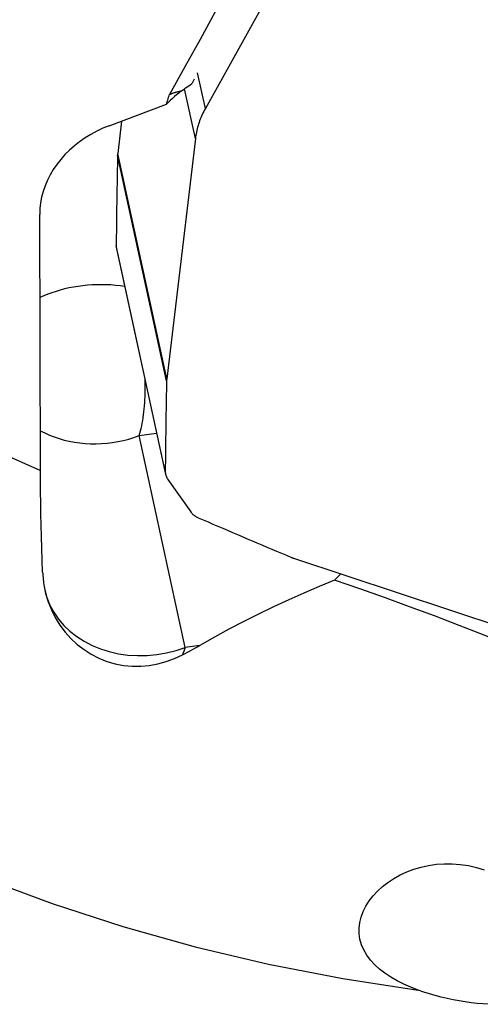
# Model space of a CAD drawing. Extents: x -17 to 86, y -78 to 80.
# Drawn here: x 46 to 52, y 29 to 43 of the extents above; entities that cross this region are included whole.
import ezdxf

# ---------------------------------------------------------------- set-up
doc = ezdxf.new("R2010")
doc.units = 0
doc.header["$MEASUREMENT"] = 0
doc.layers.add('1', color=4, linetype='CONTINUOUS')

msp = doc.modelspace()

# ---------------------------------------------------------------- linework, layer by layer
at = {"layer": '1'}
for p, q in [((49.922951, 45.193288), (48.169684, 42.042329)), ((48.169684, 42.042329), (48.06086, 42.541873)), ((48.029625, 41.618409), (47.877108, 42.318523)), ((46.817644, 41.800078), (47.622804, 42.102807)), ((46.991615, 41.865528), (46.937391, 41.410959)), ((48.029625, 41.618409), (47.627171, 38.244593)), ((47.625259, 38.217371), (46.935478, 41.383737)), ((47.627171, 38.244593), (46.937391, 41.410959)), ((45.850181, 36.958569), (45.841029, 40.554202)), ((47.606222, 36.948942), (46.916442, 40.115309)), ((46.921072, 40.070228), (47.610853, 36.903862)), ((47.2394, 37.446088), (47.484889, 37.482131)), ((47.887853, 34.469431), (47.2394, 37.446088)), ((47.644266, 36.828533), (47.963577, 36.376771)), ((49.407706, 35.725486), (53.048071, 34.518295)), ((48.09319, 34.499578), (47.887853, 34.469431))]:
    msp.add_line(p, q, dxfattribs=at)
for points in [[(49.810271, 46.112955, 0), (49.595456, 45.725498, 0), (49.38076, 45.338001, 0), (49.166179, 44.950464, 0), (48.95171, 44.562889, 0), (48.737351, 44.175277, 0), (48.5231, 43.787628, 0), (48.308953, 43.399943, 0), (48.094909, 43.012224, 0), (47.880965, 42.624471, 0), (47.66712, 42.236684, 0)], [(37.412048, 44.146498, 0), (37.707311, 43.66019, 0), (38.021311, 43.183407, 0), (38.353729, 42.716633, 0), (38.704229, 42.260339, 0), (39.072455, 41.814987, 0), (39.458037, 41.381028, 0), (39.860582, 40.958901, 0), (40.279684, 40.549033, 0), (40.714919, 40.15184, 0), (41.165847, 39.767722, 0), (41.63201, 39.39707, 0), (42.112937, 39.040257, 0), (42.608141, 38.697646, 0), (43.117122, 38.369583, 0), (43.639364, 38.056399, 0), (44.174338, 37.758412, 0), (44.721503, 37.475923, 0), (45.280306, 37.209219, 0), (45.850181, 36.958569, 0)], [(47.827338, 42.284077, 0), (47.848809, 42.299632, 0), (47.870447, 42.315064, 0), (47.892249, 42.330375, 0), (47.914214, 42.345566, 0), (47.93634, 42.360639, 0), (47.958625, 42.375595, 0), (47.981067, 42.390436, 0)], [(48.014771, 42.451896, 0), (48.009956, 42.443116, 0), (48.005141, 42.434336, 0), (48.000326, 42.425556, 0), (47.995512, 42.416776, 0), (47.990697, 42.407996, 0), (47.985882, 42.399216, 0), (47.981067, 42.390436, 0)], [(47.827338, 42.284077, 0), (47.795752, 42.258903, 0), (47.764946, 42.233491, 0), (47.734924, 42.20784, 0), (47.705693, 42.181948, 0), (47.677258, 42.155813, 0), (47.649627, 42.129433, 0), (47.622804, 42.102807, 0)], [(47.622804, 42.102807, 0), (47.62847, 42.122015, 0), (47.634356, 42.141195, 0), (47.640465, 42.160348, 0), (47.646795, 42.179473, 0), (47.653347, 42.198571, 0), (47.660122, 42.217642, 0), (47.66712, 42.236684, 0)], [(47.827338, 42.284077, 0), (47.818136, 42.282249, 0), (47.809015, 42.280345, 0), (47.799976, 42.278366, 0), (47.79102, 42.276313, 0), (47.782148, 42.274185, 0), (47.77336, 42.271983, 0), (47.764657, 42.269707, 0), (47.75604, 42.267357, 0), (47.74751, 42.264933, 0), (47.739067, 42.262435, 0), (47.730711, 42.259865, 0), (47.722445, 42.257221, 0), (47.714268, 42.254504, 0), (47.706181, 42.251714, 0), (47.698185, 42.248852, 0), (47.69028, 42.245918, 0), (47.682467, 42.242912, 0), (47.674747, 42.239834, 0), (47.66712, 42.236684, 0)], [(48.169684, 42.042329, 0), (48.158042, 42.020925, 0), (48.146858, 41.999378, 0), (48.136133, 41.977695, 0), (48.125873, 41.955885, 0), (48.11608, 41.933953, 0), (48.106757, 41.911907, 0), (48.097909, 41.889756, 0), (48.089538, 41.867505, 0), (48.081647, 41.845164, 0), (48.074238, 41.822739, 0), (48.067314, 41.800238, 0), (48.060877, 41.777669, 0), (48.05493, 41.755039, 0), (48.049474, 41.732355, 0), (48.044511, 41.709626, 0), (48.040044, 41.68686, 0), (48.036073, 41.664063, 0), (48.032599, 41.641244, 0), (48.029625, 41.618409, 0)], [(46.817644, 41.800078, 0), (46.728874, 41.763942, 0), (46.642589, 41.723232, 0), (46.559144, 41.678115, 0), (46.478885, 41.62878, 0), (46.402143, 41.575428, 0), (46.329236, 41.518281, 0), (46.260464, 41.457576, 0), (46.196112, 41.393562, 0), (46.136447, 41.326505, 0), (46.081714, 41.256682, 0), (46.03214, 41.184381, 0), (45.987929, 41.109901, 0), (45.949266, 41.03355, 0), (45.916308, 40.955644, 0), (45.889193, 40.876504, 0), (45.868033, 40.796458, 0), (45.852915, 40.715837, 0), (45.843901, 40.634973, 0), (45.841029, 40.554202, 0)], [(46.935478, 41.383737, 0), (46.934088, 41.316955, 0), (46.932741, 41.250176, 0), (46.931437, 41.183399, 0), (46.930177, 41.116624, 0), (46.928959, 41.049852, 0), (46.927784, 40.983083, 0), (46.926653, 40.916315, 0), (46.925565, 40.849551, 0), (46.92452, 40.782788, 0), (46.923518, 40.716029, 0), (46.922559, 40.649272, 0), (46.921644, 40.582517, 0), (46.920771, 40.515765, 0), (46.919942, 40.449016, 0), (46.919156, 40.382269, 0), (46.918412, 40.315525, 0), (46.917712, 40.248783, 0), (46.917056, 40.182045, 0), (46.916442, 40.115309, 0)], [(46.937391, 41.410959, 0), (46.937224, 41.409526, 0), (46.937064, 41.408092, 0), (46.936911, 41.406659, 0), (46.936766, 41.405225, 0), (46.936628, 41.403792, 0), (46.936498, 41.402358, 0), (46.936375, 41.400925, 0), (46.93626, 41.399491, 0), (46.936151, 41.398058, 0), (46.936051, 41.396625, 0), (46.935958, 41.395192, 0), (46.935872, 41.393759, 0), (46.935793, 41.392326, 0), (46.935722, 41.390894, 0), (46.935658, 41.389462, 0), (46.935602, 41.38803, 0), (46.935554, 41.386599, 0), (46.935512, 41.385168, 0), (46.935478, 41.383737, 0)], [(46.916442, 40.115309, 0), (46.916435, 40.112906, 0), (46.916455, 40.110506, 0), (46.916504, 40.108108, 0), (46.91658, 40.105713, 0), (46.916685, 40.10332, 0), (46.916817, 40.10093, 0), (46.916978, 40.098544, 0), (46.917166, 40.09616, 0), (46.917382, 40.09378, 0), (46.917626, 40.091404, 0), (46.917898, 40.089032, 0), (46.918198, 40.086664, 0), (46.918526, 40.084301, 0), (46.918881, 40.081942, 0), (46.919264, 40.079588, 0), (46.919675, 40.07724, 0), (46.920113, 40.074896, 0), (46.920579, 40.072558, 0), (46.921073, 40.070226, 0)], [(47.036912, 39.541758, 0), (46.971876, 39.550486, 0), (46.906369, 39.557316, 0), (46.84052, 39.562236, 0), (46.774456, 39.565236, 0), (46.708306, 39.56631, 0), (46.642199, 39.565456, 0), (46.576263, 39.562675, 0), (46.510626, 39.557973, 0), (46.445417, 39.551359, 0), (46.380761, 39.542846, 0), (46.316785, 39.532451, 0), (46.253614, 39.520194, 0), (46.191369, 39.506098, 0), (46.130173, 39.490191, 0), (46.070144, 39.472504, 0), (46.011399, 39.453071, 0), (45.954053, 39.431931, 0), (45.898216, 39.409123, 0), (45.843998, 39.384694, 0)], [(35.040286, 39.052098, 0), (35.59343, 38.275002, 0), (36.187477, 37.522349, 0), (36.821277, 36.795598, 0), (37.493601, 36.096156, 0), (38.203147, 35.425377, 0), (38.948542, 34.784563, 0), (39.728339, 34.174953, 0), (40.54103, 33.597729, 0), (41.385039, 33.054009, 0), (42.258732, 32.544847, 0), (43.160416, 32.071228, 0), (44.088344, 31.634071, 0), (45.040719, 31.234221, 0), (46.015696, 30.872455, 0), (47.011385, 30.549472, 0), (48.025859, 30.265898, 0), (49.057151, 30.022283, 0), (50.103264, 29.819099, 0), (51.162172, 29.656738, 0)], [(47.2394, 37.446088, 0), (47.249237, 37.478575, 0), (47.25851, 37.512254, 0), (47.267207, 37.54709, 0), (47.275321, 37.583043, 0), (47.282842, 37.620076, 0), (47.289762, 37.658147, 0), (47.296073, 37.697215, 0), (47.301769, 37.737239, 0), (47.306843, 37.778174, 0), (47.31129, 37.819975, 0), (47.315105, 37.862598, 0), (47.318283, 37.905996, 0), (47.320823, 37.950122, 0), (47.322719, 37.994927, 0), (47.323972, 38.040364, 0), (47.324578, 38.086382, 0), (47.324539, 38.132932, 0), (47.323852, 38.179962, 0), (47.32252, 38.227423, 0)], [(47.625259, 38.217371, 0), (47.623869, 38.150589, 0), (47.622522, 38.08381, 0), (47.621218, 38.017033, 0), (47.619957, 37.950258, 0), (47.618739, 37.883486, 0), (47.617565, 37.816716, 0), (47.616434, 37.749949, 0), (47.615345, 37.683185, 0), (47.6143, 37.616422, 0), (47.613299, 37.549663, 0), (47.61234, 37.482906, 0), (47.611424, 37.416151, 0), (47.610552, 37.349399, 0), (47.609722, 37.28265, 0), (47.608936, 37.215903, 0), (47.608193, 37.149159, 0), (47.607493, 37.082417, 0), (47.606836, 37.015679, 0), (47.606222, 36.948942, 0)], [(47.627171, 38.244593, 0), (47.627004, 38.24316, 0), (47.626844, 38.241726, 0), (47.626692, 38.240293, 0), (47.626547, 38.238859, 0), (47.626409, 38.237425, 0), (47.626278, 38.235992, 0), (47.626156, 38.234558, 0), (47.62604, 38.233125, 0), (47.625932, 38.231692, 0), (47.625831, 38.230259, 0), (47.625738, 38.228826, 0), (47.625652, 38.227393, 0), (47.625574, 38.22596, 0), (47.625503, 38.224528, 0), (47.625439, 38.223096, 0), (47.625383, 38.221664, 0), (47.625334, 38.220233, 0), (47.625293, 38.218802, 0), (47.625259, 38.217371, 0)], [(45.848771, 37.515603, 0), (45.911976, 37.483392, 0), (45.97737, 37.4541, 0), (46.044776, 37.427806, 0), (46.114015, 37.404581, 0), (46.184903, 37.384485, 0), (46.257248, 37.367574, 0), (46.330858, 37.353892, 0), (46.405536, 37.343476, 0), (46.481082, 37.336353, 0), (46.557294, 37.332544, 0), (46.633969, 37.332057, 0), (46.710901, 37.334894, 0), (46.787884, 37.341048, 0), (46.864714, 37.350503, 0), (46.941183, 37.363232, 0), (47.017089, 37.379202, 0), (47.092227, 37.398371, 0), (47.166397, 37.420686, 0), (47.2394, 37.446088, 0)], [(45.882396, 35.529593, 0), (45.875893, 35.69841, 0), (45.870149, 35.86462, 0), (45.86515, 36.028272, 0), (45.860881, 36.189417, 0), (45.857327, 36.348104, 0), (45.854481, 36.504359, 0), (45.852342, 36.658186, 0), (45.850909, 36.809588, 0), (45.850181, 36.958569, 0)], [(47.606222, 36.948942, 0), (47.606273, 36.942184, 0), (47.606546, 36.935444, 0), (47.60704, 36.928729, 0), (47.607755, 36.922043, 0), (47.608691, 36.91539, 0), (47.609846, 36.908777, 0), (47.611221, 36.902207, 0), (47.612813, 36.895686, 0), (47.614623, 36.889219, 0), (47.616647, 36.882811, 0), (47.618886, 36.876465, 0), (47.621337, 36.870188, 0), (47.623999, 36.863983, 0), (47.626869, 36.857855, 0), (47.629945, 36.851809, 0), (47.633226, 36.84585, 0), (47.636708, 36.839981, 0), (47.640389, 36.834207, 0), (47.644266, 36.828533, 0)], [(47.963577, 36.376771, 0), (47.967648, 36.3712, 0), (47.971909, 36.365737, 0), (47.976357, 36.360386, 0), (47.980989, 36.355151, 0), (47.985802, 36.350036, 0), (47.990791, 36.345044, 0), (47.995953, 36.340179, 0), (48.001285, 36.335446, 0), (48.006782, 36.330846, 0), (48.012441, 36.326385, 0), (48.018256, 36.322065, 0), (48.024224, 36.317889, 0), (48.03034, 36.31386, 0), (48.0366, 36.309982, 0), (48.042999, 36.306258, 0), (48.049532, 36.302689, 0), (48.056195, 36.29928, 0), (48.062982, 36.296032, 0), (48.069888, 36.292947, 0)], [(48.069888, 36.292947, 0), (48.138586, 36.263357, 0), (48.207307, 36.233799, 0), (48.27605, 36.204273, 0), (48.344815, 36.174779, 0), (48.413602, 36.145318, 0), (48.482411, 36.11589, 0), (48.551242, 36.086493, 0), (48.620096, 36.057129, 0), (48.688971, 36.027798, 0), (48.757868, 35.998498, 0), (48.826788, 35.969232, 0), (48.89573, 35.939997, 0), (48.964693, 35.910795, 0), (49.033679, 35.881626, 0), (49.102686, 35.852488, 0), (49.171715, 35.823384, 0), (49.240767, 35.794311, 0), (49.30984, 35.765272, 0), (49.378935, 35.736264, 0)], [(49.378935, 35.736264, 0), (49.380417, 35.735646, 0), (49.381903, 35.735033, 0), (49.383392, 35.734426, 0), (49.384886, 35.733825, 0), (49.386382, 35.733229, 0), (49.387883, 35.732639, 0), (49.389387, 35.732055, 0), (49.390895, 35.731476, 0), (49.392406, 35.730903, 0), (49.393921, 35.730335, 0), (49.395439, 35.729774, 0), (49.396961, 35.729218, 0), (49.398486, 35.728667, 0), (49.400014, 35.728123, 0), (49.401546, 35.727584, 0), (49.403081, 35.727051, 0), (49.40462, 35.726524, 0), (49.406161, 35.726002, 0), (49.407706, 35.725486, 0)], [(45.882396, 35.529593, 0), (45.883647, 35.503992, 0), (45.885324, 35.478423, 0), (45.887427, 35.452888, 0), (45.889955, 35.427387, 0), (45.892905, 35.401921, 0), (45.896278, 35.376489, 0), (45.900071, 35.351094, 0)], [(49.98808, 35.417465, 0), (49.771154, 35.32758, 0), (49.555678, 35.234945, 0), (49.341709, 35.139452, 0), (49.129304, 35.040995, 0), (48.918518, 34.939466, 0), (48.709422, 34.834735, 0), (48.502106, 34.726629, 0), (48.296664, 34.614969, 0), (48.09319, 34.499578, 0)], [(50.076971, 35.503553, 0), (50.072054, 35.499022, 0), (50.067164, 35.494491, 0), (50.062299, 35.48996, 0), (50.057461, 35.485428, 0), (50.052649, 35.480896, 0), (50.047863, 35.476364, 0), (50.043104, 35.471832, 0), (50.038371, 35.4673, 0), (50.033665, 35.462768, 0), (50.028985, 35.458236, 0), (50.024332, 35.453704, 0), (50.019706, 35.449172, 0), (50.015107, 35.444641, 0), (50.010535, 35.44011, 0), (50.005989, 35.43558, 0), (50.001471, 35.43105, 0), (49.99698, 35.426521, 0), (49.992516, 35.421993, 0), (49.98808, 35.417465, 0)], [(53.128628, 34.194618, 0), (52.782852, 34.349115, 0), (52.436309, 34.497709, 0), (52.088947, 34.64091, 0), (51.740717, 34.779231, 0), (51.39158, 34.913203, 0), (51.04162, 35.043482, 0), (50.690968, 35.170608, 0), (50.339747, 35.295096, 0), (49.98808, 35.417465, 0)], [(45.900071, 35.351094, 0), (45.924582, 35.230437, 0), (45.959392, 35.113231, 0), (46.004362, 34.999505, 0), (46.059503, 34.889558, 0), (46.123979, 34.78507, 0), (46.196897, 34.687554, 0), (46.278093, 34.597113, 0), (46.36763, 34.513951, 0), (46.463945, 34.439618, 0), (46.565834, 34.37504, 0), (46.673146, 34.320249, 0), (46.785639, 34.275534, 0), (46.901513, 34.241605, 0), (47.019365, 34.218893, 0), (47.139172, 34.207272, 0), (47.260627, 34.206843, 0), (47.381491, 34.217516, 0), (47.500998, 34.239034, 0), (47.619281, 34.271208, 0), (47.735856, 34.313855, 0), (47.849474, 34.366385, 0)], [(45.913027, 35.2792, 0), (45.943176, 35.170459, 0), (45.985397, 35.065318, 0), (46.039337, 34.964661, 0), (46.104541, 34.869336, 0), (46.180461, 34.780143, 0), (46.266459, 34.697834, 0), (46.361811, 34.623099, 0), (46.465715, 34.556569, 0), (46.577298, 34.498802, 0), (46.69562, 34.450284, 0), (46.819688, 34.411424, 0), (46.948456, 34.382548, 0), (47.080843, 34.363899, 0), (47.215734, 34.355634, 0), (47.351996, 34.357822, 0), (47.488482, 34.370445, 0), (47.624044, 34.393397, 0), (47.757542, 34.426485, 0), (47.887853, 34.469431, 0)], [(47.849474, 34.366385, 0), (47.884587, 34.38456, 0), (47.919596, 34.403027, 0), (47.954504, 34.421782, 0), (47.989314, 34.44082, 0), (48.024029, 34.460135, 0), (48.058653, 34.479723, 0), (48.09319, 34.499578, 0)], [(47.849474, 34.366385, 0), (47.851653, 34.371417, 0), (47.853814, 34.376494, 0), (47.855958, 34.381615, 0), (47.858085, 34.38678, 0), (47.860194, 34.391989, 0), (47.862286, 34.397242, 0), (47.86436, 34.402539, 0), (47.866416, 34.407879, 0), (47.868455, 34.413262, 0), (47.870476, 34.418689, 0), (47.87248, 34.424158, 0), (47.874465, 34.42967, 0), (47.876432, 34.435224, 0), (47.878381, 34.440821, 0), (47.880312, 34.44646, 0), (47.882225, 34.45214, 0), (47.88412, 34.457862, 0), (47.885996, 34.463626, 0), (47.887853, 34.469431, 0)], [(51.162172, 29.656738, 0), (51.058361, 29.696795, 0), (50.959497, 29.740298, 0), (50.865658, 29.78753, 0), (50.77692, 29.838774, 0), (50.694097, 29.893947, 0), (50.618618, 29.95251, 0), (50.550965, 30.014366, 0), (50.491219, 30.079856, 0), (50.439902, 30.149016, 0), (50.398025, 30.220891, 0), (50.366151, 30.294702, 0), (50.344232, 30.370656, 0), (50.332496, 30.448619, 0), (50.331131, 30.527384, 0), (50.339998, 30.60586, 0), (50.358905, 30.684111, 0), (50.387687, 30.761747, 0), (50.425706, 30.83749, 0), (50.472343, 30.910669, 0), (50.527427, 30.981266, 0), (50.590537, 31.048829, 0), (50.6605, 31.112196, 0), (50.737062, 31.171101, 0), (50.820039, 31.225348, 0), (50.90905, 31.274582, 0), (51.002895, 31.317902, 0), (51.100822, 31.354834, 0), (51.202832, 31.385169, 0), (51.308993, 31.408562, 0), (51.418428, 31.424449, 0), (51.529279, 31.432322, 0), (51.641263, 31.432012, 0), (51.754551, 31.423286, 0), (51.868792, 31.405886, 0), (51.981779, 31.380011, 0), (52.092508, 31.345978, 0)], [(52.675343, 29.497583, 0), (52.60913, 29.485019, 0), (52.539649, 29.474749, 0), (52.467703, 29.466899, 0), (52.393404, 29.461451, 0), (52.316741, 29.458398, 0), (52.237608, 29.457763, 0), (52.156555, 29.459567, 0), (52.074378, 29.463799, 0), (51.991467, 29.470404, 0), (51.90779, 29.47936, 0), (51.823259, 29.490692, 0), (51.738308, 29.504315, 0), (51.653437, 29.520129, 0), (51.569145, 29.538031, 0), (51.485802, 29.55793, 0), (51.403328, 29.579793, 0), (51.321696, 29.603614, 0), (51.241037, 29.629359, 0), (51.162172, 29.656738, 0)]]:
    msp.add_polyline3d(points, dxfattribs=at)

doc.saveas('drawing.dxf')
